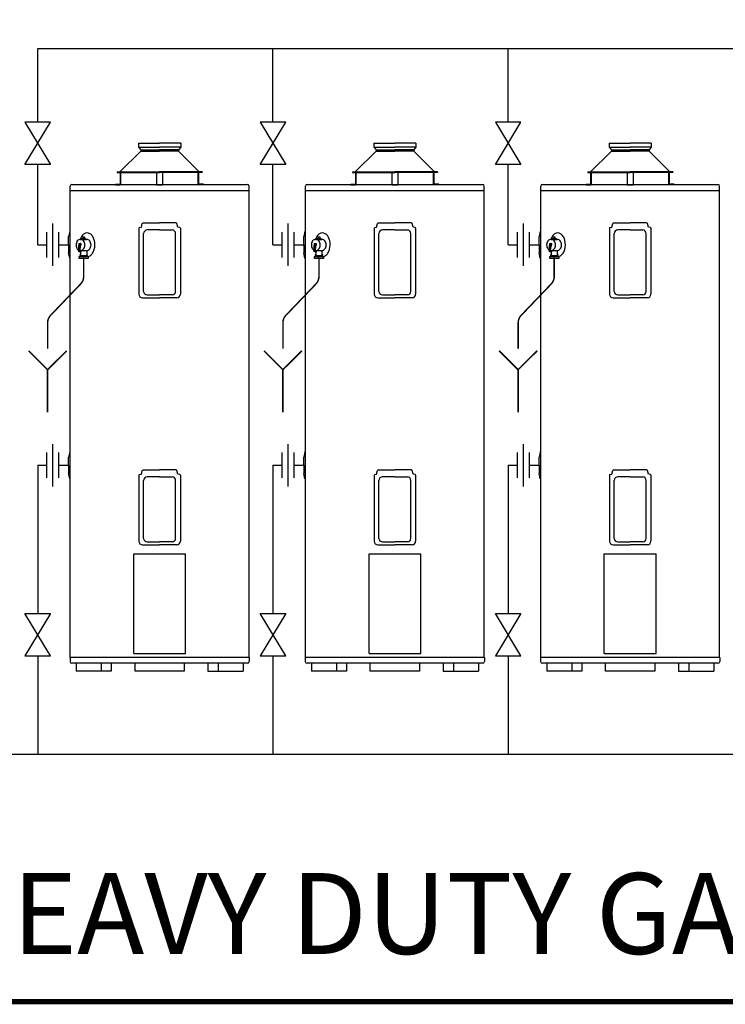
# Model space of a CAD drawing. Extents: x -4 to 7904, y -4 to 5404.
# Drawn here: x 4067 to 5026, y -4 to 1336 of the extents above; entities that cross this region are included whole.
import ezdxf
from ezdxf.enums import TextEntityAlignment as Align

# ---------------------------------------------------------------- set-up
doc = ezdxf.new("R2010")
doc.units = 0
doc.header["$LTSCALE"] = 200
doc.header["$MEASUREMENT"] = 0
doc.layers.get('0').update_dxf_attribs({"linetype": 'CONTINUOUS'})
for name, color, linetype in [('CONT5', 3, 'CONTINUOUS'), ('DIMT25', 7, 'CONTINUOUS'), ('FRAME5', 3, 'CONTINUOUS')]:
    doc.layers.add(name, color=color, linetype=linetype)
doc.styles.add('ARIAL', font='ARIALBD.TTF')

msp = doc.modelspace()

# ---------------------------------------------------------------- linework, layer by layer
for p, q in [((4091.2, 1296.7), (6893.7, 1296.7)), ((4091.2, 1196.4), (4091.2, 1296.7)), ((4411.2, 1196.4), (4411.2, 1296.7)), ((4731.2, 1196.4), (4731.2, 1296.7)), ((4108.5, 1196.4), (4073.9, 1196.4)), ((4073.9, 1196.4), (4108.5, 1138.8)), ((4073.9, 1138.8), (4108.5, 1196.4)), ((4428.5, 1196.4), (4393.9, 1196.4)), ((4393.9, 1196.4), (4428.5, 1138.8)), ((4393.9, 1138.8), (4428.5, 1196.4)), ((4748.5, 1196.4), (4713.9, 1196.4)), ((4713.9, 1196.4), (4748.5, 1138.8)), ((4713.9, 1138.8), (4748.5, 1196.4)), ((4228.4, 1167.7), (4257, 1167.7)), ((4228.4, 1167.7), (4228.4, 1162.3)), ((4285.7, 1167.7), (4257, 1167.7)), ((4285.7, 1167.7), (4285.7, 1162.3)), ((4548.4, 1167.7), (4577, 1167.7)), ((4548.4, 1167.7), (4548.4, 1162.3)), ((4605.7, 1167.7), (4577, 1167.7)), ((4605.7, 1167.7), (4605.7, 1162.3)), ((4868.4, 1167.7), (4897, 1167.7)), ((4868.4, 1167.7), (4868.4, 1162.3)), ((4925.7, 1167.7), (4897, 1167.7)), ((4925.7, 1167.7), (4925.7, 1162.3)), ((4203, 1128.8), (4231.4, 1156.8)), ((4228.4, 1162.3), (4257, 1162.3)), ((4228.4, 1162.3), (4231.4, 1158.7)), ((4231.4, 1158.7), (4257, 1158.7)), ((4231.4, 1158.7), (4231.4, 1156.8)), ((4231.4, 1156.8), (4257, 1156.8)), ((4285.7, 1162.3), (4257, 1162.3)), ((4282.7, 1158.7), (4257, 1158.7)), ((4282.7, 1156.8), (4257, 1156.8)), ((4285.7, 1162.3), (4282.7, 1158.7)), ((4282.7, 1158.7), (4282.7, 1156.8)), ((4311, 1128.8), (4282.7, 1156.8)), ((4523, 1128.8), (4551.4, 1156.8)), ((4548.4, 1162.3), (4577, 1162.3)), ((4548.4, 1162.3), (4551.4, 1158.7)), ((4551.4, 1158.7), (4577, 1158.7)), ((4551.4, 1158.7), (4551.4, 1156.8)), ((4551.4, 1156.8), (4577, 1156.8)), ((4605.7, 1162.3), (4577, 1162.3)), ((4602.7, 1158.7), (4577, 1158.7)), ((4602.7, 1156.8), (4577, 1156.8)), ((4605.7, 1162.3), (4602.7, 1158.7)), ((4602.7, 1158.7), (4602.7, 1156.8)), ((4631, 1128.8), (4602.7, 1156.8)), ((4843, 1128.8), (4871.4, 1156.8)), ((4868.4, 1162.3), (4897, 1162.3)), ((4868.4, 1162.3), (4871.4, 1158.7)), ((4871.4, 1158.7), (4897, 1158.7)), ((4871.4, 1158.7), (4871.4, 1156.8)), ((4871.4, 1156.8), (4897, 1156.8)), ((4925.7, 1162.3), (4897, 1162.3)), ((4922.7, 1158.7), (4897, 1158.7)), ((4922.7, 1156.8), (4897, 1156.8)), ((4925.7, 1162.3), (4922.7, 1158.7)), ((4922.7, 1158.7), (4922.7, 1156.8)), ((4951, 1128.8), (4922.7, 1156.8)), ((4108.5, 1138.8), (4073.9, 1138.8)), ((4091.2, 1029.7), (4091.2, 1138.8)), ((4428.5, 1138.8), (4393.9, 1138.8)), ((4411.2, 1029.7), (4411.2, 1138.8)), ((4748.5, 1138.8), (4713.9, 1138.8)), ((4731.2, 1029.7), (4731.2, 1138.8)), ((4199.2, 1128.8), (4257, 1128.8)), ((4199.2, 1128.8), (4199.2, 1128.1)), ((4199.2, 1128.1), (4203.3, 1128.1)), ((4203.3, 1128.1), (4257, 1128.1)), ((4203.7, 1112.3), (4203.7, 1128.1)), ((4204.4, 1112.3), (4204.4, 1128.1)), ((4253, 1128.1), (4253, 1111.4)), ((4314.8, 1128.8), (4257, 1128.8)), ((4310.7, 1128.1), (4257, 1128.1)), ((4261, 1128.1), (4261, 1111.4)), ((4309.6, 1112.3), (4309.6, 1128.1)), ((4310.4, 1112.3), (4310.4, 1128.1)), ((4314.8, 1128.1), (4310.7, 1128.1)), ((4314.8, 1128.8), (4314.8, 1128.1)), ((4519.2, 1128.8), (4577, 1128.8)), ((4519.2, 1128.8), (4519.2, 1128.1)), ((4519.2, 1128.1), (4523.3, 1128.1)), ((4523.3, 1128.1), (4577, 1128.1)), ((4523.7, 1112.3), (4523.7, 1128.1)), ((4524.4, 1112.3), (4524.4, 1128.1)), ((4573, 1128.1), (4573, 1111.4)), ((4634.8, 1128.8), (4577, 1128.8)), ((4630.7, 1128.1), (4577, 1128.1)), ((4581, 1128.1), (4581, 1111.4)), ((4629.6, 1112.3), (4629.6, 1128.1)), ((4630.4, 1112.3), (4630.4, 1128.1)), ((4634.8, 1128.1), (4630.7, 1128.1)), ((4634.8, 1128.8), (4634.8, 1128.1)), ((4839.2, 1128.8), (4897, 1128.8)), ((4839.2, 1128.8), (4839.2, 1128.1)), ((4839.2, 1128.1), (4843.3, 1128.1)), ((4843.3, 1128.1), (4897, 1128.1)), ((4843.7, 1112.3), (4843.7, 1128.1)), ((4844.4, 1112.3), (4844.4, 1128.1)), ((4893, 1128.1), (4893, 1111.4)), ((4954.8, 1128.8), (4897, 1128.8)), ((4950.7, 1128.1), (4897, 1128.1)), ((4901, 1128.1), (4901, 1111.4)), ((4949.6, 1112.3), (4949.6, 1128.1)), ((4950.4, 1112.3), (4950.4, 1128.1)), ((4954.8, 1128.1), (4950.7, 1128.1)), ((4954.8, 1128.8), (4954.8, 1128.1)), ((4197.2, 1112.1), (4203.5, 1112.1)), ((4197.2, 1112.1), (4197.2, 1111.4)), ((4316.8, 1112.1), (4310.6, 1112.1)), ((4316.8, 1112.1), (4316.8, 1111.4)), ((4517.2, 1112.1), (4523.5, 1112.1)), ((4517.2, 1112.1), (4517.2, 1111.4)), ((4636.8, 1112.1), (4630.6, 1112.1)), ((4636.8, 1112.1), (4636.8, 1111.4)), ((4837.2, 1112.1), (4843.5, 1112.1)), ((4837.2, 1112.1), (4837.2, 1111.4)), ((4956.8, 1112.1), (4950.6, 1112.1)), ((4956.8, 1112.1), (4956.8, 1111.4)), ((4135.4, 468.4), (4135.4, 1109.3)), ((4135.4, 1103.7), (4378.6, 1103.7)), ((4137.8, 1111.7), (4257, 1111.7)), ((4197.2, 1111.4), (4203.5, 1111.4)), ((4253, 1111.4), (4261, 1111.4)), ((4257, 1111.7), (4376.2, 1111.7)), ((4316.8, 1111.4), (4310.6, 1111.4)), ((4378.6, 468.4), (4378.6, 1109.3)), ((4455.4, 468.4), (4455.4, 1109.3)), ((4455.4, 1103.7), (4698.6, 1103.7)), ((4457.8, 1111.7), (4577, 1111.7)), ((4517.2, 1111.4), (4523.5, 1111.4)), ((4573, 1111.4), (4581, 1111.4)), ((4577, 1111.7), (4696.2, 1111.7)), ((4636.8, 1111.4), (4630.6, 1111.4)), ((4698.6, 468.4), (4698.6, 1109.3)), ((4775.4, 468.4), (4775.4, 1109.3)), ((4775.4, 1103.7), (5018.6, 1103.7)), ((4777.8, 1111.7), (4897, 1111.7)), ((4837.2, 1111.4), (4843.5, 1111.4)), ((4893, 1111.4), (4901, 1111.4)), ((4897, 1111.7), (5016.2, 1111.7)), ((4956.8, 1111.4), (4950.6, 1111.4)), ((5018.6, 468.4), (5018.6, 1109.3)), ((4111.4, 1058.5), (4111.4, 1000.9)), ((4232.2, 1053.7), (4233.5, 1058.6)), ((4234.7, 1059.5), (4235.2, 1059.5)), ((4235.2, 1059.5), (4257, 1059.5)), ((4279.4, 1059.5), (4257, 1059.5)), ((4281.8, 1053.7), (4280.5, 1058.6)), ((4431.4, 1058.5), (4431.4, 1000.9)), ((4552.2, 1053.7), (4553.5, 1058.6)), ((4554.7, 1059.5), (4555.2, 1059.5)), ((4555.2, 1059.5), (4577, 1059.5)), ((4599.4, 1059.5), (4577, 1059.5)), ((4601.8, 1053.7), (4600.5, 1058.6)), ((4751.4, 1058.5), (4751.4, 1000.9)), ((4872.2, 1053.7), (4873.5, 1058.6)), ((4874.7, 1059.5), (4875.2, 1059.5)), ((4875.2, 1059.5), (4897, 1059.5)), ((4919.4, 1059.5), (4897, 1059.5)), ((4921.8, 1053.7), (4920.5, 1058.6)), ((4103.1, 1047), (4103.1, 1012.5)), ((4119.7, 1047), (4119.7, 1012.5)), ((4134.7, 1048), (4133, 1040.9)), ((4135.1, 1048.3), (4135.4, 1048.3)), ((4135.4, 1011.1), (4135.4, 1048.3)), ((4228.9, 1052.2), (4228.9, 962.3)), ((4229.5, 1053), (4232.2, 1053.7)), ((4235.3, 966.3), (4235.3, 1045)), ((4257, 1049.8), (4240.1, 1049.8)), ((4257, 1049.8), (4274, 1049.8)), ((4278.8, 966.3), (4278.8, 1045)), ((4284.6, 1053), (4281.8, 1053.7)), ((4285.2, 1052.2), (4285.2, 962.3)), ((4423.1, 1047), (4423.1, 1012.5)), ((4439.7, 1047), (4439.7, 1012.5)), ((4454.7, 1048), (4453, 1040.9)), ((4455.1, 1048.3), (4455.4, 1048.3)), ((4455.4, 1011.1), (4455.4, 1048.3)), ((4548.9, 1052.2), (4548.9, 962.3)), ((4549.5, 1053), (4552.2, 1053.7)), ((4555.3, 966.3), (4555.3, 1045)), ((4577, 1049.8), (4560.1, 1049.8)), ((4577, 1049.8), (4594, 1049.8)), ((4598.8, 966.3), (4598.8, 1045)), ((4604.6, 1053), (4601.8, 1053.7)), ((4605.2, 1052.2), (4605.2, 962.3)), ((4743.1, 1047), (4743.1, 1012.5)), ((4759.7, 1047), (4759.7, 1012.5)), ((4774.7, 1048), (4773, 1040.9)), ((4775.1, 1048.3), (4775.4, 1048.3)), ((4775.4, 1011.1), (4775.4, 1048.3)), ((4868.9, 1052.2), (4868.9, 962.3)), ((4869.5, 1053), (4872.2, 1053.7)), ((4875.3, 966.3), (4875.3, 1045)), ((4897, 1049.8), (4880.1, 1049.8)), ((4897, 1049.8), (4914, 1049.8)), ((4918.8, 966.3), (4918.8, 1045)), ((4924.6, 1053), (4921.8, 1053.7)), ((4925.2, 1052.2), (4925.2, 962.3)), ((4133, 1039.9), (4133, 1040.9)), ((4133, 1029.7), (4133, 1039.9)), ((4453, 1039.9), (4453, 1040.9)), ((4453, 1029.7), (4453, 1039.9)), ((4773, 1039.9), (4773, 1040.9)), ((4773, 1029.7), (4773, 1039.9)), ((4091.2, 1029.7), (4103.1, 1029.7)), ((4119.7, 1029.7), (4133, 1029.7)), ((4133, 1029.7), (4133, 1018.5)), ((4133, 1019.6), (4133, 1018.5)), ((4134.7, 1011.4), (4133, 1018.5)), ((4411.2, 1029.7), (4423.1, 1029.7)), ((4439.7, 1029.7), (4453, 1029.7)), ((4453, 1029.7), (4453, 1018.5)), ((4453, 1019.6), (4453, 1018.5)), ((4454.7, 1011.4), (4453, 1018.5)), ((4731.2, 1029.7), (4743.1, 1029.7)), ((4759.7, 1029.7), (4773, 1029.7)), ((4773, 1029.7), (4773, 1018.5)), ((4773, 1019.6), (4773, 1018.5)), ((4774.7, 1011.4), (4773, 1018.5)), ((4135.1, 1011.1), (4135.4, 1011.1)), ((4455.1, 1011.1), (4455.4, 1011.1)), ((4775.1, 1011.1), (4775.4, 1011.1)), ((4233.7, 957.5), (4257, 957.5)), ((4240.1, 961.5), (4257, 961.5)), ((4274, 961.5), (4257, 961.5)), ((4280.4, 957.5), (4257, 957.5)), ((4553.7, 957.5), (4577, 957.5)), ((4560.1, 961.5), (4577, 961.5)), ((4594, 961.5), (4577, 961.5)), ((4600.4, 957.5), (4577, 957.5)), ((4873.7, 957.5), (4897, 957.5)), ((4880.1, 961.5), (4897, 961.5)), ((4914, 961.5), (4897, 961.5)), ((4920.4, 957.5), (4897, 957.5)), ((4111.4, 758.5), (4111.4, 700.9)), ((4431.4, 758.5), (4431.4, 700.9)), ((4751.4, 758.5), (4751.4, 700.9)), ((4103.1, 747), (4103.1, 712.5)), ((4119.7, 747), (4119.7, 712.5)), ((4134.7, 748), (4133, 740.9)), ((4133, 739.9), (4133, 740.9)), ((4133, 729.7), (4133, 739.9)), ((4135.1, 748.3), (4135.4, 748.3)), ((4135.4, 711.1), (4135.4, 748.3)), ((4423.1, 747), (4423.1, 712.5)), ((4439.7, 747), (4439.7, 712.5)), ((4454.7, 748), (4453, 740.9)), ((4453, 739.9), (4453, 740.9)), ((4453, 729.7), (4453, 739.9)), ((4455.1, 748.3), (4455.4, 748.3)), ((4455.4, 711.1), (4455.4, 748.3)), ((4743.1, 747), (4743.1, 712.5)), ((4759.7, 747), (4759.7, 712.5)), ((4774.7, 748), (4773, 740.9)), ((4773, 739.9), (4773, 740.9)), ((4773, 729.7), (4773, 739.9)), ((4775.1, 748.3), (4775.4, 748.3)), ((4775.4, 711.1), (4775.4, 748.3)), ((4091.2, 729.7), (4103.1, 729.7)), ((4091.2, 729.7), (4091.2, 528.2)), ((4119.7, 729.7), (4133, 729.7)), ((4133, 729.7), (4133, 718.5)), ((4234.7, 723.5), (4235.2, 723.5)), ((4235.2, 723.5), (4257, 723.5)), ((4279.4, 723.5), (4257, 723.5)), ((4411.2, 729.7), (4423.1, 729.7)), ((4411.2, 729.7), (4411.2, 528.2)), ((4439.7, 729.7), (4453, 729.7)), ((4453, 729.7), (4453, 718.5)), ((4554.7, 723.5), (4555.2, 723.5)), ((4555.2, 723.5), (4577, 723.5)), ((4599.4, 723.5), (4577, 723.5)), ((4731.2, 729.7), (4743.1, 729.7)), ((4731.2, 729.7), (4731.2, 528.2)), ((4759.7, 729.7), (4773, 729.7)), ((4773, 729.7), (4773, 718.5)), ((4874.7, 723.5), (4875.2, 723.5)), ((4875.2, 723.5), (4897, 723.5)), ((4919.4, 723.5), (4897, 723.5)), ((4133, 719.6), (4133, 718.5)), ((4134.7, 711.4), (4133, 718.5)), ((4135.1, 711.1), (4135.4, 711.1)), ((4228.9, 716.2), (4228.9, 626.3)), ((4229.5, 717), (4232.2, 717.7)), ((4232.2, 717.7), (4233.5, 722.6)), ((4257, 713.8), (4240.1, 713.8)), ((4257, 713.8), (4274, 713.8)), ((4281.8, 717.7), (4280.5, 722.6)), ((4284.6, 717), (4281.8, 717.7)), ((4285.2, 716.2), (4285.2, 626.3)), ((4453, 719.6), (4453, 718.5)), ((4454.7, 711.4), (4453, 718.5)), ((4455.1, 711.1), (4455.4, 711.1)), ((4548.9, 716.2), (4548.9, 626.3)), ((4549.5, 717), (4552.2, 717.7)), ((4552.2, 717.7), (4553.5, 722.6)), ((4577, 713.8), (4560.1, 713.8)), ((4577, 713.8), (4594, 713.8)), ((4601.8, 717.7), (4600.5, 722.6)), ((4604.6, 717), (4601.8, 717.7)), ((4605.2, 716.2), (4605.2, 626.3)), ((4773, 719.6), (4773, 718.5)), ((4774.7, 711.4), (4773, 718.5)), ((4775.1, 711.1), (4775.4, 711.1)), ((4868.9, 716.2), (4868.9, 626.3)), ((4869.5, 717), (4872.2, 717.7)), ((4872.2, 717.7), (4873.5, 722.6)), ((4897, 713.8), (4880.1, 713.8)), ((4897, 713.8), (4914, 713.8)), ((4921.8, 717.7), (4920.5, 722.6)), ((4924.6, 717), (4921.8, 717.7)), ((4925.2, 716.2), (4925.2, 626.3)), ((4235.3, 630.3), (4235.3, 709)), ((4278.8, 630.3), (4278.8, 709)), ((4555.3, 630.3), (4555.3, 709)), ((4598.8, 630.3), (4598.8, 709)), ((4875.3, 630.3), (4875.3, 709)), ((4918.8, 630.3), (4918.8, 709)), ((4233.7, 621.5), (4257, 621.5)), ((4240.1, 625.5), (4257, 625.5)), ((4274, 625.5), (4257, 625.5)), ((4280.4, 621.5), (4257, 621.5)), ((4553.7, 621.5), (4577, 621.5)), ((4560.1, 625.5), (4577, 625.5)), ((4594, 625.5), (4577, 625.5)), ((4600.4, 621.5), (4577, 621.5)), ((4873.7, 621.5), (4897, 621.5)), ((4880.1, 625.5), (4897, 625.5)), ((4914, 625.5), (4897, 625.5)), ((4920.4, 621.5), (4897, 621.5)), ((4221.8, 473.6), (4221.8, 609.2)), ((4221.8, 609.2), (4292.2, 609.2)), ((4292.2, 473.6), (4292.2, 609.2)), ((4541.8, 473.6), (4541.8, 609.2)), ((4541.8, 609.2), (4612.2, 609.2)), ((4612.2, 473.6), (4612.2, 609.2)), ((4861.8, 473.6), (4861.8, 609.2)), ((4861.8, 609.2), (4932.2, 609.2)), ((4932.2, 473.6), (4932.2, 609.2)), ((4073.9, 528.2), (4108.5, 528.2)), ((4108.5, 470.6), (4073.9, 528.2)), ((4108.5, 528.2), (4073.9, 470.6)), ((4393.9, 528.2), (4428.5, 528.2)), ((4428.5, 470.6), (4393.9, 528.2)), ((4428.5, 528.2), (4393.9, 470.6)), ((4713.9, 528.2), (4748.5, 528.2)), ((4748.5, 470.6), (4713.9, 528.2)), ((4748.5, 528.2), (4713.9, 470.6)), ((4073.9, 470.6), (4108.5, 470.6)), ((4091.2, 470.6), (4091.2, 336.6)), ((4221.8, 473.6), (4292.2, 473.6)), ((4393.9, 470.6), (4428.5, 470.6)), ((4411.2, 470.6), (4411.2, 336.6)), ((4541.8, 473.6), (4612.2, 473.6)), ((4713.9, 470.6), (4748.5, 470.6)), ((4731.2, 470.6), (4731.2, 336.6)), ((4861.8, 473.6), (4932.2, 473.6)), ((4135.2, 468.4), (4135.2, 462.8)), ((4378.6, 468.4), (4135.2, 468.4)), ((4376.4, 460.4), (4137.6, 460.4)), ((4143.5, 460.4), (4143.5, 449.7)), ((4177.5, 460.4), (4177.5, 449.7)), ((4191.3, 460.4), (4191.3, 449.7)), ((4223.6, 449.7), (4223.6, 460.4)), ((4290.5, 460.4), (4290.5, 449.7)), ((4322.7, 460.4), (4322.7, 449.7)), ((4336.6, 460.4), (4336.6, 449.7)), ((4370.6, 460.4), (4370.6, 449.7)), ((4378.8, 468.4), (4378.8, 462.8)), ((4455.2, 468.4), (4455.2, 462.8)), ((4698.6, 468.4), (4455.2, 468.4)), ((4696.4, 460.4), (4457.6, 460.4)), ((4463.5, 460.4), (4463.5, 449.7)), ((4497.5, 460.4), (4497.5, 449.7)), ((4511.3, 460.4), (4511.3, 449.7)), ((4543.6, 449.7), (4543.6, 460.4)), ((4610.5, 460.4), (4610.5, 449.7)), ((4642.7, 460.4), (4642.7, 449.7)), ((4656.6, 460.4), (4656.6, 449.7)), ((4690.6, 460.4), (4690.6, 449.7)), ((4698.8, 468.4), (4698.8, 462.8)), ((4775.2, 468.4), (4775.2, 462.8)), ((5018.6, 468.4), (4775.2, 468.4)), ((5016.4, 460.4), (4777.6, 460.4)), ((4783.5, 460.4), (4783.5, 449.7)), ((4817.5, 460.4), (4817.5, 449.7)), ((4831.3, 460.4), (4831.3, 449.7)), ((4863.6, 449.7), (4863.6, 460.4)), ((4930.5, 460.4), (4930.5, 449.7)), ((4962.7, 460.4), (4962.7, 449.7)), ((4976.6, 460.4), (4976.6, 449.7)), ((5010.6, 460.4), (5010.6, 449.7)), ((5018.8, 468.4), (5018.8, 462.8)), ((4191.3, 449.7), (4143.5, 449.7)), ((4290.5, 449.7), (4223.6, 449.7)), ((4322.7, 449.7), (4370.6, 449.7)), ((4511.3, 449.7), (4463.5, 449.7)), ((4610.5, 449.7), (4543.6, 449.7)), ((4642.7, 449.7), (4690.6, 449.7)), ((4831.3, 449.7), (4783.5, 449.7)), ((4930.5, 449.7), (4863.6, 449.7)), ((4962.7, 449.7), (5010.6, 449.7)), ((3830.8, 336.6), (6331.2, 336.6))]:
    msp.add_line(p, q)
at = {"color": 7}
for p, q in [((4147.2, 1031.6), (4146.3, 1022)), ((4147.2, 1031.6), (4149.3, 1031.7)), ((4149.1, 1031.6), (4148, 1021.8)), ((4149.4, 1037), (4157.6, 1037)), ((4151, 1038), (4156.3, 1038)), ((4151, 1037.2), (4151, 1038)), ((4152.3, 1040), (4152.3, 1039.5)), ((4155.2, 1040), (4152.3, 1040)), ((4155.2, 1038), (4155.2, 1040)), ((4156.3, 1038), (4156.3, 1037.2)), ((4467.2, 1031.6), (4466.3, 1022)), ((4467.2, 1031.6), (4469.3, 1031.7)), ((4469.1, 1031.6), (4468, 1021.8)), ((4469.4, 1037), (4477.6, 1037)), ((4471, 1038), (4476.3, 1038)), ((4471, 1037.2), (4471, 1038)), ((4472.3, 1040), (4472.3, 1039.5)), ((4475.2, 1040), (4472.3, 1040)), ((4475.2, 1038), (4475.2, 1040)), ((4476.3, 1038), (4476.3, 1037.2)), ((4787.2, 1031.6), (4786.3, 1022)), ((4787.2, 1031.6), (4789.3, 1031.7)), ((4789.1, 1031.6), (4788, 1021.8)), ((4789.4, 1037), (4797.6, 1037)), ((4791, 1038), (4796.3, 1038)), ((4791, 1037.2), (4791, 1038)), ((4792.3, 1040), (4792.3, 1039.5)), ((4795.2, 1040), (4792.3, 1040)), ((4795.2, 1038), (4795.2, 1040)), ((4796.3, 1038), (4796.3, 1037.2)), ((4149.1, 1027.9), (4148.4, 1021.9)), ((4149.4, 1021.8), (4157.6, 1021.8)), ((4149.4, 1020.5), (4149.4, 1016.1)), ((4158.3, 1016.1), (4158.3, 1021.9)), ((4469.1, 1027.9), (4468.4, 1021.9)), ((4469.4, 1021.8), (4477.6, 1021.8)), ((4469.4, 1020.5), (4469.4, 1016.1)), ((4478.3, 1016.1), (4478.3, 1021.9)), ((4789.1, 1027.9), (4788.4, 1021.9)), ((4789.4, 1021.8), (4797.6, 1021.8)), ((4789.4, 1020.5), (4789.4, 1016.1)), ((4798.3, 1016.1), (4798.3, 1021.9)), ((4147.6, 1013.9), (4159.9, 1013.9)), ((4147.6, 1010.9), (4147.6, 1013.9)), ((4159.9, 1010.9), (4147.6, 1010.9)), ((4148.6, 1016.1), (4148.6, 1014.9)), ((4149.4, 1016.1), (4148.6, 1016.1)), ((4148.6, 1014.9), (4159.1, 1014.9)), ((4149.4, 1014.9), (4149.4, 1013.9)), ((4153.7, 1010.9), (4153.7, 1013.9)), ((4158, 1014.9), (4158, 1013.9)), ((4159.1, 1016.1), (4158.3, 1016.1)), ((4159.1, 1015.7), (4159.1, 1016.1)), ((4159.1, 1014.9), (4159.1, 1015.7)), ((4159.9, 1013.9), (4159.9, 1010.9)), ((4467.6, 1013.9), (4479.9, 1013.9)), ((4467.6, 1010.9), (4467.6, 1013.9)), ((4479.9, 1010.9), (4467.6, 1010.9)), ((4468.6, 1016.1), (4468.6, 1014.9)), ((4469.4, 1016.1), (4468.6, 1016.1)), ((4468.6, 1014.9), (4479.1, 1014.9)), ((4469.4, 1014.9), (4469.4, 1013.9)), ((4473.7, 1010.9), (4473.7, 1013.9)), ((4478, 1014.9), (4478, 1013.9)), ((4479.1, 1016.1), (4478.3, 1016.1)), ((4479.1, 1015.7), (4479.1, 1016.1)), ((4479.1, 1014.9), (4479.1, 1015.7)), ((4479.9, 1013.9), (4479.9, 1010.9)), ((4787.6, 1013.9), (4799.9, 1013.9)), ((4787.6, 1010.9), (4787.6, 1013.9)), ((4799.9, 1010.9), (4787.6, 1010.9)), ((4788.6, 1016.1), (4788.6, 1014.9)), ((4789.4, 1016.1), (4788.6, 1016.1)), ((4788.6, 1014.9), (4799.1, 1014.9)), ((4789.4, 1014.9), (4789.4, 1013.9)), ((4793.7, 1010.9), (4793.7, 1013.9)), ((4798, 1014.9), (4798, 1013.9)), ((4799.1, 1016.1), (4798.3, 1016.1)), ((4799.1, 1015.7), (4799.1, 1016.1)), ((4799.1, 1014.9), (4799.1, 1015.7)), ((4799.9, 1013.9), (4799.9, 1010.9))]:
    msp.add_line(p, q, dxfattribs=at)
for points in [[(4158.4, 1045.8, 0.141647), (4154.6, 1044.7, 0.107158), (4151, 1041.1, 0.065629), (4149, 1037, 0.066478)], [(4168.3, 1035.3, 0.008768), (4168.1, 1036.1, 0.079021), (4165.9, 1041.1, 0.107158), (4162.2, 1044.7, 0.141647), (4158.4, 1045.8, 0.141647)], [(4478.4, 1045.8, 0.141647), (4474.6, 1044.7, 0.107158), (4471, 1041.1, 0.065629), (4469, 1037, 0.066478)], [(4488.3, 1035.3, 0.008768), (4488.1, 1036.1, 0.079021), (4485.9, 1041.1, 0.107158), (4482.2, 1044.7, 0.141647), (4478.4, 1045.8, 0.141647)], [(4798.4, 1045.8, 0.141647), (4794.6, 1044.7, 0.107158), (4791, 1041.1, 0.065629), (4789, 1037, 0.066478)], [(4808.3, 1035.3, 0.008768), (4808.1, 1036.1, 0.079021), (4805.9, 1041.1, 0.107158), (4802.2, 1044.7, 0.141647), (4798.4, 1045.8, 0.141647)], [(4149.4, 1037, 0.12043), (4147.2, 1036.5, 0.105037), (4145.1, 1034.8, 0.08873), (4143.8, 1032.4, 0.079864), (4143.4, 1029.4, 0.079864), (4143.8, 1026.4, 0.08873), (4145.1, 1024, 0.069028), (4146.4, 1022.8, 0.12043)], [(4148.4, 1021.9, 0.052961), (4149.4, 1021.8, 0.12043), (4151.7, 1022.4, 0.105037), (4153.7, 1024, 0.08873), (4155, 1026.4, 0.079864), (4155.5, 1029.4, 0.079864), (4155, 1032.4, 0.08873), (4153.7, 1034.8, 0.105037), (4151.7, 1036.5, 0.12043), (4149.4, 1037, 0.12043)], [(4157.6, 1021.8, 0.12043), (4159.9, 1022.4, 0.105037), (4161.9, 1024, 0.08873), (4163.2, 1026.4, 0.079864), (4163.7, 1029.4, 0.079864), (4163.2, 1032.4, 0.08873), (4161.9, 1034.8, 0.105037), (4159.9, 1036.5, 0.12043), (4157.6, 1037, 0.12043)], [(4159.9, 1013.8, 0.08918), (4162.2, 1014.8, 0.107158), (4165.9, 1018.4, 0.079021), (4168.1, 1023.3, 0.124632), (4168.3, 1035.3, 0.066478)], [(4469.4, 1037, 0.12043), (4467.2, 1036.5, 0.105037), (4465.1, 1034.8, 0.08873), (4463.8, 1032.4, 0.079864), (4463.4, 1029.4, 0.079864), (4463.8, 1026.4, 0.08873), (4465.1, 1024, 0.069028), (4466.4, 1022.8, 0.12043)], [(4468.4, 1021.9, 0.052961), (4469.4, 1021.8, 0.12043), (4471.7, 1022.4, 0.105037), (4473.7, 1024, 0.08873), (4475, 1026.4, 0.079864), (4475.5, 1029.4, 0.079864), (4475, 1032.4, 0.08873), (4473.7, 1034.8, 0.105037), (4471.7, 1036.5, 0.12043), (4469.4, 1037, 0.12043)], [(4477.6, 1021.8, 0.12043), (4479.9, 1022.4, 0.105037), (4481.9, 1024, 0.08873), (4483.2, 1026.4, 0.079864), (4483.7, 1029.4, 0.079864), (4483.2, 1032.4, 0.08873), (4481.9, 1034.8, 0.105037), (4479.9, 1036.5, 0.12043), (4477.6, 1037, 0.12043)], [(4479.9, 1013.8, 0.08918), (4482.2, 1014.8, 0.107158), (4485.9, 1018.4, 0.079021), (4488.1, 1023.3, 0.124632), (4488.3, 1035.3, 0.066478)], [(4789.4, 1037, 0.12043), (4787.2, 1036.5, 0.105037), (4785.1, 1034.8, 0.08873), (4783.8, 1032.4, 0.079864), (4783.4, 1029.4, 0.079864), (4783.8, 1026.4, 0.08873), (4785.1, 1024, 0.069028), (4786.4, 1022.8, 0.12043)], [(4788.4, 1021.9, 0.052961), (4789.4, 1021.8, 0.12043), (4791.7, 1022.4, 0.105037), (4793.7, 1024, 0.08873), (4795, 1026.4, 0.079864), (4795.5, 1029.4, 0.079864), (4795, 1032.4, 0.08873), (4793.7, 1034.8, 0.105037), (4791.7, 1036.5, 0.12043), (4789.4, 1037, 0.12043)], [(4797.6, 1021.8, 0.12043), (4799.9, 1022.4, 0.105037), (4801.9, 1024, 0.08873), (4803.2, 1026.4, 0.079864), (4803.7, 1029.4, 0.079864), (4803.2, 1032.4, 0.08873), (4801.9, 1034.8, 0.105037), (4799.9, 1036.5, 0.12043), (4797.6, 1037, 0.12043)], [(4799.9, 1013.8, 0.08918), (4802.2, 1014.8, 0.107158), (4805.9, 1018.4, 0.079021), (4808.1, 1023.3, 0.124632), (4808.3, 1035.3, 0.066478)]]:
    msp.add_lwpolyline(points, format="xyb", dxfattribs=at)
for centre, radius, start, end in [((4203.5, 1112.3), 0.92, 270, 360), ((4203.5, 1112.3), 0.2, 270, 360), ((4310.6, 1112.3), 0.92, 180, 270), ((4310.6, 1112.3), 0.2, 180, 270), ((4523.5, 1112.3), 0.92, 270, 360), ((4523.5, 1112.3), 0.2, 270, 360), ((4630.6, 1112.3), 0.92, 180, 270), ((4630.6, 1112.3), 0.2, 180, 270), ((4843.5, 1112.3), 0.92, 270, 360), ((4843.5, 1112.3), 0.2, 270, 360), ((4950.6, 1112.3), 0.92, 180, 270), ((4950.6, 1112.3), 0.2, 180, 270), ((4137.8, 1109.3), 2.4, 90, 180), ((4376.2, 1109.3), 2.4, 0, 90), ((4457.8, 1109.3), 2.4, 90, 180), ((4696.2, 1109.3), 2.4, 0, 90), ((4777.8, 1109.3), 2.4, 90, 180), ((5016.2, 1109.3), 2.4, 0, 90), ((4234.7, 1058.3), 1.2, 90, 165), ((4279.4, 1058.3), 1.2, 15, 90), ((4554.7, 1058.3), 1.2, 90, 165), ((4599.4, 1058.3), 1.2, 15, 90), ((4874.7, 1058.3), 1.2, 90, 165), ((4919.4, 1058.3), 1.2, 15, 90), ((4135.1, 1047.9), 0.4, 90, 166.0367), ((4229.7, 1052.2), 0.8, 105, 180), ((4240.1, 1045), 4.8, 90, 180), ((4274, 1045), 4.8, 360, 90), ((4284.4, 1052.2), 0.8, 0, 75), ((4455.1, 1047.9), 0.4, 90, 166.0367), ((4549.7, 1052.2), 0.8, 105, 180), ((4560.1, 1045), 4.8, 90, 180), ((4594, 1045), 4.8, 360, 90), ((4604.4, 1052.2), 0.8, 0, 75), ((4775.1, 1047.9), 0.4, 90, 166.0367), ((4869.7, 1052.2), 0.8, 105, 180), ((4880.1, 1045), 4.8, 90, 180), ((4914, 1045), 4.8, 360, 90), ((4924.4, 1052.2), 0.8, 0, 75), ((4135.1, 1011.5), 0.4, 193.9633, 270), ((4455.1, 1011.5), 0.4, 193.9633, 270), ((4775.1, 1011.5), 0.4, 193.9633, 270), ((4240.1, 966.3), 4.8, 180, 270), ((4274, 966.3), 4.8, 270, 360), ((4560.1, 966.3), 4.8, 180, 270), ((4594, 966.3), 4.8, 270, 360), ((4880.1, 966.3), 4.8, 180, 270), ((4914, 966.3), 4.8, 270, 360), ((4233.7, 962.3), 4.8, 180, 270), ((4280.4, 962.3), 4.8, 270, 0), ((4553.7, 962.3), 4.8, 180, 270), ((4600.4, 962.3), 4.8, 270, 0), ((4873.7, 962.3), 4.8, 180, 270), ((4920.4, 962.3), 4.8, 270, 0), ((4135.1, 747.9), 0.4, 90, 166.0367), ((4455.1, 747.9), 0.4, 90, 166.0367), ((4775.1, 747.9), 0.4, 90, 166.0367), ((4234.7, 722.3), 1.2, 90, 165), ((4279.4, 722.3), 1.2, 15, 90), ((4554.7, 722.3), 1.2, 90, 165), ((4599.4, 722.3), 1.2, 15, 90), ((4874.7, 722.3), 1.2, 90, 165), ((4919.4, 722.3), 1.2, 15, 90), ((4135.1, 711.5), 0.4, 193.9633, 270), ((4229.7, 716.2), 0.8, 105, 180), ((4240.1, 709), 4.8, 90, 180), ((4274, 709), 4.8, 360, 90), ((4284.4, 716.2), 0.8, 0, 75), ((4455.1, 711.5), 0.4, 193.9633, 270), ((4549.7, 716.2), 0.8, 105, 180), ((4560.1, 709), 4.8, 90, 180), ((4594, 709), 4.8, 360, 90), ((4604.4, 716.2), 0.8, 0, 75), ((4775.1, 711.5), 0.4, 193.9633, 270), ((4869.7, 716.2), 0.8, 105, 180), ((4880.1, 709), 4.8, 90, 180), ((4914, 709), 4.8, 360, 90), ((4924.4, 716.2), 0.8, 0, 75), ((4240.1, 630.3), 4.8, 180, 270), ((4274, 630.3), 4.8, 270, 360), ((4560.1, 630.3), 4.8, 180, 270), ((4594, 630.3), 4.8, 270, 360), ((4880.1, 630.3), 4.8, 180, 270), ((4914, 630.3), 4.8, 270, 360), ((4233.7, 626.3), 4.8, 180, 270), ((4280.4, 626.3), 4.8, 270, 0), ((4553.7, 626.3), 4.8, 180, 270), ((4600.4, 626.3), 4.8, 270, 0), ((4873.7, 626.3), 4.8, 180, 270), ((4920.4, 626.3), 4.8, 270, 0), ((4137.6, 462.8), 2.4, 180, 270), ((4376.4, 462.8), 2.4, 270, 360), ((4457.6, 462.8), 2.4, 180, 270), ((4696.4, 462.8), 2.4, 270, 360), ((4777.6, 462.8), 2.4, 180, 270), ((5016.4, 462.8), 2.4, 270, 360)]:
    msp.add_arc(centre, radius, start, end)
for centre, radius, start, end in [((4148.8, 1030), 1.73, 317.7365, 72.2635), ((4152.6, 1038.8), 0.784, 262.3676, 109.7991), ((4156.6, 1037.2), 0.284, 180, 270), ((4468.8, 1030), 1.73, 317.7365, 72.2635), ((4472.6, 1038.8), 0.784, 262.3676, 109.7991), ((4476.6, 1037.2), 0.284, 180, 270), ((4788.8, 1030), 1.73, 317.7365, 72.2635), ((4792.6, 1038.8), 0.784, 262.3676, 109.7991), ((4796.6, 1037.2), 0.284, 180, 270), ((4149, 1023.1), 2.87, 201.9394, 284.3588), ((4149.5, 1021.8), 1.56, 178.9392, 319.6832), ((4149.7, 1022.1), 1.32, 190.1899, 302.8323), ((4150.4, 1027.5), 1.42, 102.3733, 162.1522), ((4150.5, 1020.9), 0.208, 338.1247, 128.8157), ((4469, 1023.1), 2.87, 201.9394, 284.3588), ((4469.5, 1021.8), 1.56, 178.9392, 319.6832), ((4469.7, 1022.1), 1.32, 190.1899, 302.8323), ((4470.4, 1027.5), 1.42, 102.3733, 162.1522), ((4470.5, 1020.9), 0.208, 338.1247, 128.8157), ((4789, 1023.1), 2.87, 201.9394, 284.3588), ((4789.5, 1021.8), 1.56, 178.9392, 319.6832), ((4789.7, 1022.1), 1.32, 190.1899, 302.8323), ((4790.4, 1027.5), 1.42, 102.3733, 162.1522), ((4790.5, 1020.9), 0.208, 338.1247, 128.8157)]:
    msp.add_arc(centre, radius, start, end, dxfattribs=at)
at = {"layer": 'DIMT25', "const_width": 2}
for points in [[(4104.7, 888.2), (4104.7, 923.4, -0.193065), (4108.8, 933.7), (4149.6, 976.3, 0.193065), (4153.7, 986.7), (4153.7, 1010.9)], [(4424.7, 888.2), (4424.7, 923.4, -0.193065), (4428.8, 933.7), (4469.6, 976.3, 0.193065), (4473.7, 986.7), (4473.7, 1010.9)], [(4744.7, 888.2), (4744.7, 923.4, -0.193065), (4748.8, 933.7), (4789.6, 976.3, 0.193065), (4793.7, 986.7), (4793.7, 1010.9)]]:
    msp.add_lwpolyline(points, format="xyb", dxfattribs=at)
for points in [[(4078.8, 885.4), (4104.6, 859.6), (4104.6, 801.5)], [(4130.5, 885.4), (4104.6, 859.6)], [(4398.8, 885.4), (4424.6, 859.6), (4424.6, 801.5)], [(4450.5, 885.4), (4424.6, 859.6)], [(4718.8, 885.4), (4744.6, 859.6), (4744.6, 801.5)], [(4770.5, 885.4), (4744.6, 859.6)]]:
    msp.add_lwpolyline(points, dxfattribs=at)
at = {"layer": 'FRAME5', "const_width": 7.2}
msp.add_lwpolyline([(7900, 0), (7900, 5400), (0, 5400), (0, 0)], close=True, dxfattribs=at)

# ---------------------------------------------------------------- texts
at = {"layer": 'CONT5', "style": 'ARIAL'}
msp.add_text('RHEEM WATER HEATERS HEAVY DUTY GAS 8 x 621265', height=110, dxfattribs=at).set_placement((4043.9, 64.9), align=Align.CENTER)

doc.saveas('drawing.dxf')
